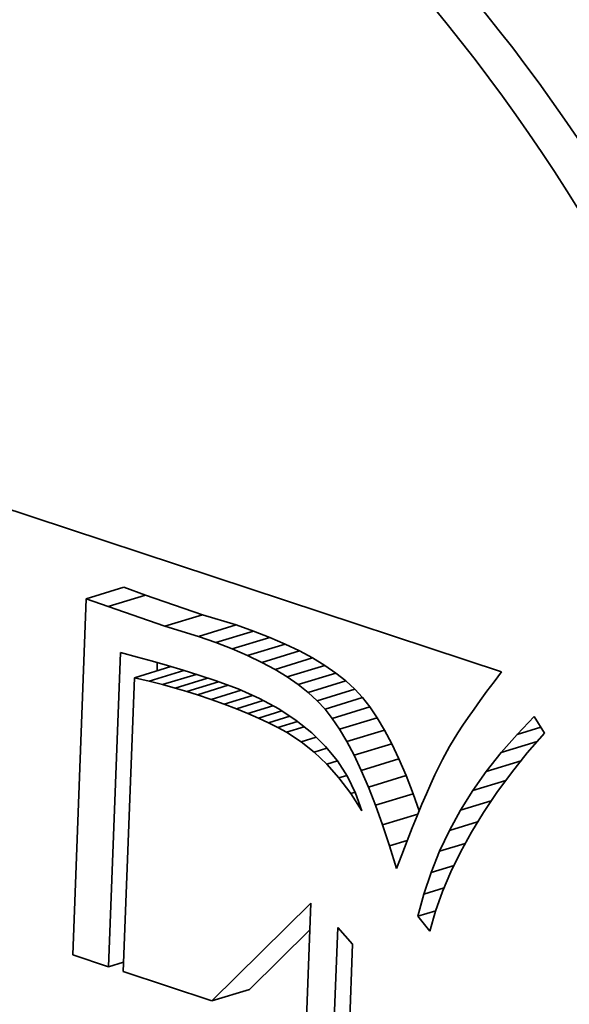
# Model space of a CAD drawing. Extents: x 0 to 10.8, y 0 to 8.3.
# Drawn here: x 8.1 to 8.2, y 3.8 to 3.9 of the extents above; entities that cross this region are included whole.
import ezdxf

# ---------------------------------------------------------------- set-up
doc = ezdxf.new("R2010")
doc.units = 0
doc.header["$MEASUREMENT"] = 0
doc.layers.get('0').update_dxf_attribs({"lineweight": 13})

msp = doc.modelspace()

# ---------------------------------------------------------------- linework, layer by layer
at = {"color": 7, "lineweight": 35, "ltscale": 0.00104}
msp.add_line((8.129599, 3.859734), (8.169114, 3.846673), dxfattribs=at)
at = {"color": 7, "lineweight": 35, "ltscale": 6.37454e-05}
for p, q in [((8.142196, 3.851421), (8.144634, 3.852167)), ((8.143603, 3.850906), (8.146041, 3.851652)), ((8.147293, 3.849636), (8.149731, 3.850383)), ((8.149465, 3.848968), (8.151903, 3.849715)), ((8.150596, 3.848575), (8.153034, 3.849321)), ((8.151657, 3.848163), (8.154095, 3.84891)), ((8.15265, 3.847736), (8.155088, 3.848482)), ((8.153573, 3.84729), (8.156012, 3.848036)), ((8.154428, 3.846828), (8.156866, 3.847574)), ((8.155214, 3.846348), (8.157653, 3.847094)), ((8.155932, 3.845851), (8.15837, 3.846597)), ((8.15658, 3.845337), (8.159018, 3.846083)), ((8.157159, 3.844805), (8.159597, 3.845551)), ((8.15767, 3.844257), (8.160108, 3.845003)), ((8.158144, 3.843651), (8.160583, 3.844398)), ((8.158617, 3.842952), (8.161055, 3.843698)), ((8.159087, 3.842156), (8.161525, 3.842903)), ((8.159554, 3.841266), (8.161992, 3.842013)), ((8.160019, 3.840281), (8.162457, 3.841027)), ((8.160481, 3.8392), (8.16292, 3.839946)), ((8.160941, 3.838024), (8.163379, 3.83877)), ((8.150337, 3.825332), (8.152775, 3.826079))]:
    msp.add_line(p, q, dxfattribs=at)
at = {"color": 7, "lineweight": 35, "ltscale": 3.74479e-05}
for p, q in [((8.146041, 3.851652), (8.144634, 3.852167)), ((8.143603, 3.850906), (8.142196, 3.851421))]:
    msp.add_line(p, q, dxfattribs=at)
at = {"color": 7, "lineweight": 35, "ltscale": 0.00057808}
msp.add_line((8.142196, 3.851421), (8.141315, 3.828314), dxfattribs=at)
at = {"color": 7, "lineweight": 35, "ltscale": 9.75707e-05}
for p, q in [((8.149731, 3.850383), (8.146041, 3.851652)), ((8.147293, 3.849636), (8.143603, 3.850906))]:
    msp.add_line(p, q, dxfattribs=at)
at = {"color": 7, "lineweight": 35, "ltscale": 5.68019e-05}
for p, q in [((8.151903, 3.849715), (8.149731, 3.850383)), ((8.149465, 3.848968), (8.147293, 3.849636))]:
    msp.add_line(p, q, dxfattribs=at)
at = {"color": 7, "lineweight": 35, "ltscale": 2.99308e-05}
for p, q in [((8.153034, 3.849321), (8.151903, 3.849715)), ((8.150596, 3.848575), (8.149465, 3.848968))]:
    msp.add_line(p, q, dxfattribs=at)
at = {"color": 7, "lineweight": 35, "ltscale": 2.84594e-05}
for p, q in [((8.154095, 3.84891), (8.153034, 3.849321)), ((8.151657, 3.848163), (8.150596, 3.848575))]:
    msp.add_line(p, q, dxfattribs=at)
at = {"color": 7, "lineweight": 35, "ltscale": 2.70191e-05}
for p, q in [((8.155088, 3.848482), (8.154095, 3.84891)), ((8.15265, 3.847736), (8.151657, 3.848163))]:
    msp.add_line(p, q, dxfattribs=at)
at = {"color": 7, "lineweight": 35, "ltscale": 2.56417e-05}
for p, q in [((8.156012, 3.848036), (8.155088, 3.848482)), ((8.153573, 3.84729), (8.15265, 3.847736))]:
    msp.add_line(p, q, dxfattribs=at)
at = {"color": 7, "lineweight": 35, "ltscale": 0.000510141}
msp.add_line((8.143638, 3.827547), (8.144415, 3.847938), dxfattribs=at)
at = {"color": 7, "lineweight": 35, "ltscale": 2.87485e-05}
msp.add_line((8.144415, 3.847938), (8.145521, 3.847622), dxfattribs=at)
at = {"color": 7, "lineweight": 35, "ltscale": 2.48366e-05}
msp.add_line((8.145521, 3.847622), (8.146479, 3.84736), dxfattribs=at)
at = {"color": 7, "lineweight": 35, "ltscale": 2.42937e-05}
for p, q in [((8.156866, 3.847574), (8.156012, 3.848036)), ((8.154428, 3.846828), (8.153573, 3.84729))]:
    msp.add_line(p, q, dxfattribs=at)
at = {"color": 7, "lineweight": 35, "ltscale": 2.30343e-05}
for p, q in [((8.157653, 3.847094), (8.156866, 3.847574)), ((8.155214, 3.846348), (8.154428, 3.846828))]:
    msp.add_line(p, q, dxfattribs=at)
at = {"color": 7, "lineweight": 35, "ltscale": 6.1711e-05}
msp.add_line((8.145316, 3.84629), (8.147676, 3.847013), dxfattribs=at)
at = {"color": 7, "lineweight": 35, "ltscale": 2.55434e-05}
msp.add_line((8.146479, 3.84736), (8.147461, 3.847077), dxfattribs=at)
at = {"color": 7, "lineweight": 35, "ltscale": 1.3245e-05}
msp.add_line((8.146779, 3.846738), (8.146799, 3.847267), dxfattribs=at)
at = {"color": 7, "lineweight": 35, "ltscale": 2.6272e-05}
msp.add_line((8.147461, 3.847077), (8.148467, 3.846774), dxfattribs=at)
at = {"color": 7, "lineweight": 35, "ltscale": 2.18147e-05}
for p, q in [((8.15837, 3.846597), (8.157653, 3.847094)), ((8.155932, 3.845851), (8.155214, 3.846348))]:
    msp.add_line(p, q, dxfattribs=at)
at = {"color": 7, "lineweight": 35, "ltscale": 5.90092e-05}
msp.add_line((8.146262, 3.846067), (8.148519, 3.846758), dxfattribs=at)
at = {"color": 7, "lineweight": 35, "ltscale": 5.67031e-05}
msp.add_line((8.147143, 3.845846), (8.149312, 3.84651), dxfattribs=at)
at = {"color": 7, "lineweight": 35, "ltscale": 2.69861e-05}
msp.add_line((8.148467, 3.846774), (8.149497, 3.846452), dxfattribs=at)
at = {"color": 7, "lineweight": 35, "ltscale": 2.7708e-05}
msp.add_line((8.149497, 3.846452), (8.150551, 3.846109), dxfattribs=at)
at = {"color": 7, "lineweight": 35, "ltscale": 2.0676e-05}
for p, q in [((8.159018, 3.846083), (8.15837, 3.846597)), ((8.15658, 3.845337), (8.155932, 3.845851))]:
    msp.add_line(p, q, dxfattribs=at)
at = {"color": 7, "lineweight": 35, "ltscale": 2.01608e-05}
msp.add_line((8.169114, 3.846673), (8.168625, 3.846032), dxfattribs=at)
at = {"color": 7, "lineweight": 35, "ltscale": 0.000476788}
msp.add_line((8.145316, 3.84629), (8.144589, 3.827232), dxfattribs=at)
at = {"color": 7, "lineweight": 35, "ltscale": 2.43031e-05}
msp.add_line((8.146262, 3.846067), (8.145316, 3.84629), dxfattribs=at)
at = {"color": 7, "lineweight": 35, "ltscale": 2.27116e-05}
msp.add_line((8.147143, 3.845846), (8.146262, 3.846067), dxfattribs=at)
at = {"color": 7, "lineweight": 35, "ltscale": 2.11398e-05}
msp.add_line((8.147959, 3.845626), (8.147143, 3.845846), dxfattribs=at)
at = {"color": 7, "lineweight": 35, "ltscale": 5.49078e-05}
msp.add_line((8.147959, 3.845626), (8.15006, 3.846269), dxfattribs=at)
at = {"color": 7, "lineweight": 35, "ltscale": 5.34911e-05}
msp.add_line((8.148711, 3.845408), (8.150757, 3.846034), dxfattribs=at)
at = {"color": 7, "lineweight": 35, "ltscale": 5.21423e-05}
msp.add_line((8.149398, 3.845191), (8.151393, 3.845801), dxfattribs=at)
at = {"color": 7, "lineweight": 35, "ltscale": 3.97337e-05}
msp.add_line((8.150551, 3.846109), (8.152044, 3.845563), dxfattribs=at)
at = {"color": 7, "lineweight": 35, "ltscale": 1.96669e-05}
for p, q in [((8.159597, 3.845551), (8.159018, 3.846083)), ((8.157159, 3.844805), (8.15658, 3.845337))]:
    msp.add_line(p, q, dxfattribs=at)
at = {"color": 7, "lineweight": 35, "ltscale": 1.92115e-05}
msp.add_line((8.168625, 3.846032), (8.168165, 3.845417), dxfattribs=at)
at = {"color": 7, "lineweight": 35, "ltscale": 1.95752e-05}
msp.add_line((8.148711, 3.845408), (8.147959, 3.845626), dxfattribs=at)
at = {"color": 7, "lineweight": 35, "ltscale": 1.80152e-05}
msp.add_line((8.149398, 3.845191), (8.148711, 3.845408), dxfattribs=at)
at = {"color": 7, "lineweight": 35, "ltscale": 2.34805e-05}
msp.add_line((8.150288, 3.844889), (8.149398, 3.845191), dxfattribs=at)
at = {"color": 7, "lineweight": 35, "ltscale": 5.0675e-05}
msp.add_line((8.150288, 3.844889), (8.152226, 3.845482), dxfattribs=at)
at = {"color": 7, "lineweight": 35, "ltscale": 4.81585e-05}
msp.add_line((8.151129, 3.844585), (8.152971, 3.845149), dxfattribs=at)
at = {"color": 7, "lineweight": 35, "ltscale": 3.75725e-05}
msp.add_line((8.152044, 3.845563), (8.153416, 3.844951), dxfattribs=at)
at = {"color": 7, "lineweight": 35, "ltscale": 1.87233e-05}
for p, q in [((8.160108, 3.845003), (8.159597, 3.845551)), ((8.15767, 3.844257), (8.157159, 3.844805))]:
    msp.add_line(p, q, dxfattribs=at)
at = {"color": 7, "lineweight": 35, "ltscale": 1.82683e-05}
msp.add_line((8.168165, 3.845417), (8.167733, 3.844827), dxfattribs=at)
at = {"color": 7, "lineweight": 35, "ltscale": 2.23644e-05}
msp.add_line((8.151129, 3.844585), (8.150288, 3.844889), dxfattribs=at)
at = {"color": 7, "lineweight": 35, "ltscale": 2.12231e-05}
msp.add_line((8.151922, 3.844282), (8.151129, 3.844585), dxfattribs=at)
at = {"color": 7, "lineweight": 35, "ltscale": 4.55636e-05}
msp.add_line((8.151922, 3.844282), (8.153665, 3.844816), dxfattribs=at)
at = {"color": 7, "lineweight": 35, "ltscale": 4.25029e-05}
msp.add_line((8.152667, 3.843978), (8.154293, 3.844476), dxfattribs=at)
at = {"color": 7, "lineweight": 35, "ltscale": 3.56114e-05}
msp.add_line((8.153416, 3.844951), (8.154669, 3.844272), dxfattribs=at)
at = {"color": 7, "lineweight": 35, "ltscale": 1.92331e-05}
for p, q in [((8.160583, 3.844398), (8.160108, 3.845003)), ((8.158144, 3.843651), (8.15767, 3.844257))]:
    msp.add_line(p, q, dxfattribs=at)
at = {"color": 7, "lineweight": 35, "ltscale": 2.11003e-05}
for p, q in [((8.161055, 3.843698), (8.160583, 3.844398)), ((8.158617, 3.842952), (8.158144, 3.843651))]:
    msp.add_line(p, q, dxfattribs=at)
at = {"color": 7, "lineweight": 35, "ltscale": 1.73413e-05}
msp.add_line((8.167733, 3.844827), (8.167329, 3.844263), dxfattribs=at)
at = {"color": 7, "lineweight": 35, "ltscale": 2.01162e-05}
msp.add_line((8.152667, 3.843978), (8.151922, 3.844282), dxfattribs=at)
at = {"color": 7, "lineweight": 35, "ltscale": 1.90087e-05}
msp.add_line((8.153364, 3.843674), (8.152667, 3.843978), dxfattribs=at)
at = {"color": 7, "lineweight": 35, "ltscale": 3.95067e-05}
msp.add_line((8.153364, 3.843674), (8.154875, 3.844136), dxfattribs=at)
at = {"color": 7, "lineweight": 35, "ltscale": 3.62034e-05}
msp.add_line((8.154013, 3.843368), (8.155397, 3.843792), dxfattribs=at)
at = {"color": 7, "lineweight": 35, "ltscale": 3.38582e-05}
msp.add_line((8.154669, 3.844272), (8.1558, 3.843527), dxfattribs=at)
at = {"color": 7, "lineweight": 35, "ltscale": 1.64024e-05}
msp.add_line((8.167329, 3.844263), (8.166953, 3.843725), dxfattribs=at)
at = {"color": 7, "lineweight": 35, "ltscale": 4.0181e-05}
msp.add_line((8.170118, 3.842619), (8.171239, 3.843771), dxfattribs=at)
at = {"color": 7, "lineweight": 35, "ltscale": 3.12553e-05}
msp.add_line((8.171239, 3.843771), (8.171892, 3.842705), dxfattribs=at)
at = {"color": 7, "lineweight": 35, "ltscale": 1.79201e-05}
msp.add_line((8.154013, 3.843368), (8.153364, 3.843674), dxfattribs=at)
at = {"color": 7, "lineweight": 35, "ltscale": 1.68263e-05}
msp.add_line((8.154612, 3.843063), (8.154013, 3.843368), dxfattribs=at)
at = {"color": 7, "lineweight": 35, "ltscale": 3.3412e-05}
msp.add_line((8.154612, 3.843063), (8.15589, 3.843454), dxfattribs=at)
at = {"color": 7, "lineweight": 35, "ltscale": 3.01951e-05}
msp.add_line((8.155165, 3.842757), (8.15632, 3.84311), dxfattribs=at)
at = {"color": 7, "lineweight": 35, "ltscale": 3.24179e-05}
msp.add_line((8.1558, 3.843527), (8.156811, 3.842716), dxfattribs=at)
at = {"color": 7, "lineweight": 35, "ltscale": 2.30962e-05}
for p, q in [((8.161525, 3.842903), (8.161055, 3.843698)), ((8.159087, 3.842156), (8.158617, 3.842952))]:
    msp.add_line(p, q, dxfattribs=at)
at = {"color": 7, "lineweight": 35, "ltscale": 1.45622e-05}
msp.add_line((8.166607, 3.843212), (8.166288, 3.842725), dxfattribs=at)
at = {"color": 7, "lineweight": 35, "ltscale": 1.54768e-05}
msp.add_line((8.166953, 3.843725), (8.166607, 3.843212), dxfattribs=at)
at = {"color": 7, "lineweight": 35, "ltscale": 1.57931e-05}
msp.add_line((8.155165, 3.842757), (8.154612, 3.843063), dxfattribs=at)
at = {"color": 7, "lineweight": 35, "ltscale": 2.84688e-05}
msp.add_line((8.156124, 3.842143), (8.155165, 3.842757), dxfattribs=at)
at = {"color": 7, "lineweight": 35, "ltscale": 3.12498e-05}
msp.add_line((8.156811, 3.842716), (8.157702, 3.841838), dxfattribs=at)
at = {"color": 7, "lineweight": 35, "ltscale": 2.51267e-05}
for p, q in [((8.161992, 3.842013), (8.161525, 3.842903)), ((8.159554, 3.841266), (8.159087, 3.842156))]:
    msp.add_line(p, q, dxfattribs=at)
at = {"color": 7, "lineweight": 35, "ltscale": 2.63339e-05}
msp.add_line((8.166288, 3.842725), (8.165736, 3.841828), dxfattribs=at)
at = {"color": 7, "lineweight": 35, "ltscale": 3.93725e-05}
msp.add_line((8.169079, 3.841436), (8.170118, 3.842619), dxfattribs=at)
at = {"color": 7, "lineweight": 35, "ltscale": 4.0215e-05}
msp.add_line((8.170118, 3.842619), (8.171656, 3.84309), dxfattribs=at)
at = {"color": 7, "lineweight": 35, "ltscale": 4.2531e-05}
msp.add_line((8.171892, 3.842705), (8.170781, 3.841416), dxfattribs=at)
at = {"color": 7, "lineweight": 35, "ltscale": 2.53104e-05}
msp.add_line((8.156124, 3.842143), (8.157092, 3.842439), dxfattribs=at)
at = {"color": 7, "lineweight": 35, "ltscale": 2.70375e-05}
msp.add_line((8.156972, 3.841471), (8.156124, 3.842143), dxfattribs=at)
at = {"color": 7, "lineweight": 35, "ltscale": 3.04417e-05}
msp.add_line((8.157702, 3.841838), (8.158471, 3.840895), dxfattribs=at)
at = {"color": 7, "lineweight": 35, "ltscale": 2.72556e-05}
for p, q in [((8.162457, 3.841027), (8.161992, 3.842013)), ((8.160019, 3.840281), (8.159554, 3.841266))]:
    msp.add_line(p, q, dxfattribs=at)
at = {"color": 7, "lineweight": 35, "ltscale": 2.38061e-05}
msp.add_line((8.165736, 3.841828), (8.165276, 3.840994), dxfattribs=at)
at = {"color": 7, "lineweight": 35, "ltscale": 6.10494e-05}
msp.add_line((8.169079, 3.841436), (8.171414, 3.84215), dxfattribs=at)
at = {"color": 7, "lineweight": 35, "ltscale": 2.15287e-05}
msp.add_line((8.156972, 3.841471), (8.157795, 3.841724), dxfattribs=at)
at = {"color": 7, "lineweight": 35, "ltscale": 2.83038e-05}
msp.add_line((8.157789, 3.840688), (8.156972, 3.841471), dxfattribs=at)
at = {"color": 7, "lineweight": 35, "ltscale": 3.87058e-05}
msp.add_line((8.168121, 3.840219), (8.169079, 3.841436), dxfattribs=at)
at = {"color": 7, "lineweight": 35, "ltscale": 4.12111e-05}
msp.add_line((8.170781, 3.841416), (8.169752, 3.840129), dxfattribs=at)
at = {"color": 7, "lineweight": 35, "ltscale": 1.77928e-05}
msp.add_line((8.157789, 3.840688), (8.15847, 3.840897), dxfattribs=at)
at = {"color": 7, "lineweight": 35, "ltscale": 2.97871e-05}
msp.add_line((8.158576, 3.839794), (8.157789, 3.840688), dxfattribs=at)
at = {"color": 7, "lineweight": 35, "ltscale": 3.00055e-05}
msp.add_line((8.158471, 3.840895), (8.159121, 3.839885), dxfattribs=at)
at = {"color": 7, "lineweight": 35, "ltscale": 2.93827e-05}
for p, q in [((8.16292, 3.839946), (8.162457, 3.841027)), ((8.160481, 3.8392), (8.160019, 3.840281))]:
    msp.add_line(p, q, dxfattribs=at)
at = {"color": 7, "lineweight": 35, "ltscale": 2.79721e-05}
msp.add_line((8.165276, 3.840994), (8.164784, 3.839989), dxfattribs=at)
at = {"color": 7, "lineweight": 35, "ltscale": 5.89616e-05}
msp.add_line((8.168121, 3.840219), (8.170376, 3.840909), dxfattribs=at)
at = {"color": 7, "lineweight": 35, "ltscale": 1.31838e-05}
msp.add_line((8.158576, 3.839794), (8.159081, 3.839948), dxfattribs=at)
at = {"color": 7, "lineweight": 35, "ltscale": 3.15688e-05}
for p, q in [((8.163379, 3.83877), (8.16292, 3.839946)), ((8.160941, 3.838024), (8.160481, 3.8392))]:
    msp.add_line(p, q, dxfattribs=at)
at = {"color": 7, "lineweight": 35, "ltscale": 1.59925e-05}
msp.add_line((8.164784, 3.839989), (8.164519, 3.839407), dxfattribs=at)
at = {"color": 7, "lineweight": 35, "ltscale": 3.81157e-05}
msp.add_line((8.167244, 3.838972), (8.168121, 3.840219), dxfattribs=at)
at = {"color": 7, "lineweight": 35, "ltscale": 3.99382e-05}
msp.add_line((8.169752, 3.840129), (8.168805, 3.838842), dxfattribs=at)
at = {"color": 7, "lineweight": 35, "ltscale": 3.1492e-05}
msp.add_line((8.159333, 3.838786), (8.158576, 3.839794), dxfattribs=at)
at = {"color": 7, "lineweight": 35, "ltscale": 2.99866e-05}
msp.add_line((8.159121, 3.839885), (8.15965, 3.838809), dxfattribs=at)
at = {"color": 7, "lineweight": 35, "ltscale": 1.73265e-05}
msp.add_line((8.164519, 3.839407), (8.16424, 3.838772), dxfattribs=at)
at = {"color": 7, "lineweight": 35, "ltscale": 5.59017e-05}
msp.add_line((8.167244, 3.838972), (8.169383, 3.839626), dxfattribs=at)
at = {"color": 7, "lineweight": 35, "ltscale": 7.46474e-06}
msp.add_line((8.159333, 3.838786), (8.159618, 3.838874), dxfattribs=at)
at = {"color": 7, "lineweight": 35, "ltscale": 3.33513e-05}
msp.add_line((8.160059, 3.837667), (8.159333, 3.838786), dxfattribs=at)
at = {"color": 7, "lineweight": 35, "ltscale": 3.03197e-05}
msp.add_line((8.15965, 3.838809), (8.160059, 3.837667), dxfattribs=at)
at = {"color": 7, "lineweight": 35, "ltscale": 2.92756e-05}
msp.add_line((8.163776, 3.837668), (8.163379, 3.83877), dxfattribs=at)
at = {"color": 7, "lineweight": 35, "ltscale": 1.86608e-05}
msp.add_line((8.16424, 3.838772), (8.163948, 3.838085), dxfattribs=at)
at = {"color": 7, "lineweight": 35, "ltscale": 3.76567e-05}
msp.add_line((8.166449, 3.837693), (8.167244, 3.838972), dxfattribs=at)
at = {"color": 7, "lineweight": 35, "ltscale": 3.87462e-05}
msp.add_line((8.168805, 3.838842), (8.16794, 3.837556), dxfattribs=at)
at = {"color": 7, "lineweight": 35, "ltscale": 3.37664e-05}
msp.add_line((8.161399, 3.836753), (8.160941, 3.838024), dxfattribs=at)
at = {"color": 7, "lineweight": 35, "ltscale": 1.99988e-05}
msp.add_line((8.163948, 3.838085), (8.163643, 3.837346), dxfattribs=at)
at = {"color": 7, "lineweight": 35, "ltscale": 5.21219e-05}
msp.add_line((8.166449, 3.837693), (8.168442, 3.838303), dxfattribs=at)
at = {"color": 7, "lineweight": 35, "ltscale": 5.98388e-05}
msp.add_line((8.161399, 3.836753), (8.163687, 3.837454), dxfattribs=at)
at = {"color": 7, "lineweight": 35, "ltscale": 3.73321e-05}
msp.add_line((8.165735, 3.836381), (8.166449, 3.837693), dxfattribs=at)
at = {"color": 7, "lineweight": 35, "ltscale": 3.76277e-05}
msp.add_line((8.16794, 3.837556), (8.167156, 3.836271), dxfattribs=at)
at = {"color": 7, "lineweight": 35, "ltscale": 3.60105e-05}
msp.add_line((8.161854, 3.835386), (8.161399, 3.836753), dxfattribs=at)
at = {"color": 7, "lineweight": 35, "ltscale": 2.13387e-05}
msp.add_line((8.163643, 3.837346), (8.163325, 3.836554), dxfattribs=at)
at = {"color": 7, "lineweight": 35, "ltscale": 4.78484e-05}
msp.add_line((8.165735, 3.836381), (8.167565, 3.836941), dxfattribs=at)
at = {"color": 7, "lineweight": 35, "ltscale": 2.26801e-05}
msp.add_line((8.163325, 3.836554), (8.162993, 3.83571), dxfattribs=at)
at = {"color": 7, "lineweight": 35, "ltscale": 3.71207e-05}
msp.add_line((8.165102, 3.835038), (8.165735, 3.836381), dxfattribs=at)
at = {"color": 7, "lineweight": 35, "ltscale": 3.65766e-05}
msp.add_line((8.167156, 3.836271), (8.166454, 3.834988), dxfattribs=at)
at = {"color": 7, "lineweight": 35, "ltscale": 3.00838e-05}
msp.add_line((8.161854, 3.835386), (8.163004, 3.835739), dxfattribs=at)
at = {"color": 7, "lineweight": 35, "ltscale": 2.40391e-05}
msp.add_line((8.162993, 3.83571), (8.162648, 3.834812), dxfattribs=at)
at = {"color": 7, "lineweight": 35, "ltscale": 4.33274e-05}
msp.add_line((8.165102, 3.835038), (8.166759, 3.835545), dxfattribs=at)
at = {"color": 7, "lineweight": 35, "ltscale": 3.82404e-05}
msp.add_line((8.162306, 3.833925), (8.161854, 3.835386), dxfattribs=at)
at = {"color": 7, "lineweight": 35, "ltscale": 2.37609e-05}
msp.add_line((8.162648, 3.834812), (8.162306, 3.833925), dxfattribs=at)
at = {"color": 7, "lineweight": 35, "ltscale": 3.70363e-05}
msp.add_line((8.16455, 3.833663), (8.165102, 3.835038), dxfattribs=at)
at = {"color": 7, "lineweight": 35, "ltscale": 3.56246e-05}
msp.add_line((8.166454, 3.834988), (8.165834, 3.833705), dxfattribs=at)
at = {"color": 7, "lineweight": 35, "ltscale": 3.70796e-05}
msp.add_line((8.16408, 3.832256), (8.16455, 3.833663), dxfattribs=at)
at = {"color": 7, "lineweight": 35, "ltscale": 3.87686e-05}
msp.add_line((8.16455, 3.833663), (8.166033, 3.834117), dxfattribs=at)
at = {"color": 7, "lineweight": 35, "ltscale": 3.47499e-05}
msp.add_line((8.165834, 3.833705), (8.165296, 3.832423), dxfattribs=at)
at = {"color": 7, "lineweight": 35, "ltscale": 3.7268e-05}
msp.add_line((8.163691, 3.830817), (8.16408, 3.832256), dxfattribs=at)
at = {"color": 7, "lineweight": 35, "ltscale": 3.43665e-05}
msp.add_line((8.16408, 3.832256), (8.165395, 3.832659), dxfattribs=at)
at = {"color": 7, "lineweight": 35, "ltscale": 3.40109e-05}
msp.add_line((8.165296, 3.832423), (8.164839, 3.831142), dxfattribs=at)
at = {"color": 7, "lineweight": 35, "ltscale": 0.00022521}
msp.add_line((8.150337, 3.825332), (8.156746, 3.831663), dxfattribs=at)
at = {"color": 7, "lineweight": 35, "ltscale": 0.000517558}
msp.add_line((8.156746, 3.831663), (8.155958, 3.810976), dxfattribs=at)
at = {"color": 7, "lineweight": 35, "ltscale": 3.02915e-05}
msp.add_line((8.163691, 3.830817), (8.16485, 3.831172), dxfattribs=at)
at = {"color": 7, "lineweight": 35, "ltscale": 3.33467e-05}
msp.add_line((8.164839, 3.831142), (8.164464, 3.829862), dxfattribs=at)
at = {"color": 7, "lineweight": 35, "ltscale": 3.07297e-05}
msp.add_line((8.164464, 3.829862), (8.163691, 3.830817), dxfattribs=at)
at = {"color": 7, "lineweight": 35, "ltscale": 0.000137217}
msp.add_line((8.152775, 3.826079), (8.15668, 3.829936), dxfattribs=at)
at = {"color": 7, "lineweight": 35, "ltscale": 0.000533609}
for p, q in [((8.157685, 3.808756), (8.158498, 3.830084)), ((8.159459, 3.829016), (8.158646, 3.807688))]:
    msp.add_line(p, q, dxfattribs=at)
at = {"color": 7, "lineweight": 35, "ltscale": 3.59295e-05}
msp.add_line((8.158498, 3.830084), (8.159459, 3.829016), dxfattribs=at)
at = {"color": 7, "lineweight": 35, "ltscale": 6.11491e-05}
msp.add_line((8.141315, 3.828314), (8.143638, 3.827547), dxfattribs=at)
at = {"color": 7, "lineweight": 35, "ltscale": 2.54831e-05}
msp.add_line((8.143638, 3.827547), (8.144613, 3.827845), dxfattribs=at)
at = {"color": 7, "lineweight": 35, "ltscale": 0.000151351}
msp.add_line((8.144589, 3.827232), (8.150337, 3.825332), dxfattribs=at)
at = {"color": 7, "lineweight": 35, "ltscale": 0.03937}
for centre, major_axis, start_param, end_param in [((8.190448, 5.550017), (0.610562, -1.994887), 6.283178, 9.424771), ((8.190448, 5.550017), (0.610562, -1.994887), 3.751444, 6.283178), ((8.124783, 3.827102), (0.034889, -0.113994), 6.28315, 9.424743), ((8.127221, 3.827848), (-0.027489, 0.089813), 4.251444, 6.28315), ((8.124783, 3.827102), (0.027489, -0.089813), 6.28315, 9.424743), ((8.127221, 3.827848), (-0.034889, 0.113994), 1.109851, 3.126288), ((8.124783, 3.827102), (0.034889, -0.113994), 4.251444, 6.28315), ((8.124783, 3.827102), (0.027489, -0.089813), 4.251444, 6.28315)]:
    msp.add_ellipse(centre, major_axis=major_axis, ratio=0.701208, start_param=start_param, end_param=end_param, dxfattribs=at)

doc.saveas('drawing.dxf')
